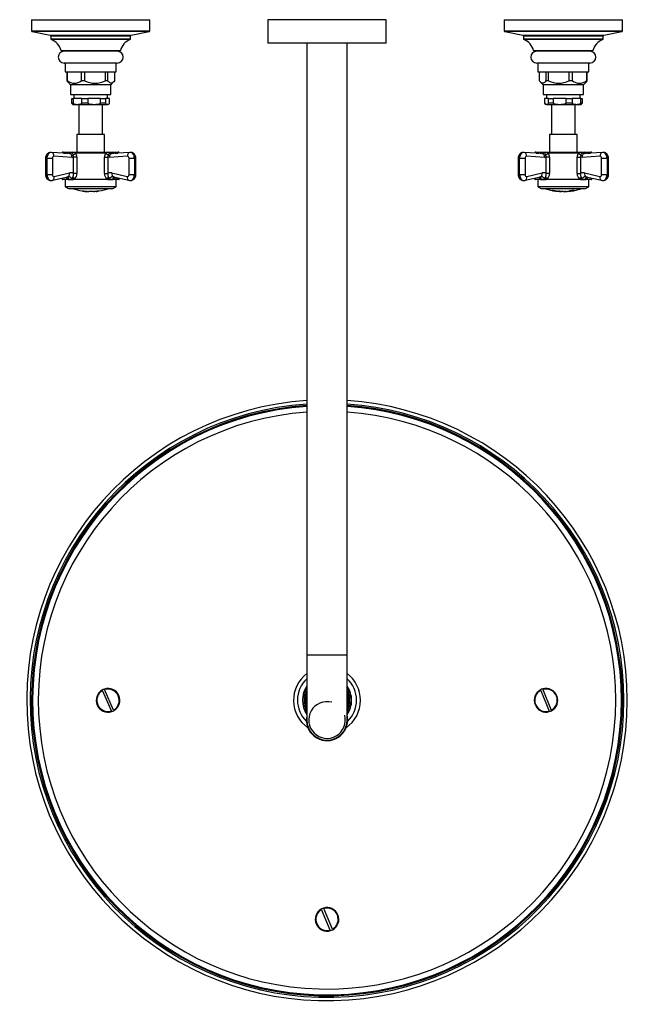
# Model space of a CAD drawing. Units: millimetres. Extents: x -1118 to -102, y -758 to 437.
# Drawn here: x -1118 to -810, y -758 to -258 of the extents above; entities that cross this region are included whole.
import ezdxf

# ---------------------------------------------------------------- set-up
doc = ezdxf.new("R2010")
doc.units = ezdxf.units.MM
for name, color, linetype in [('036013', 7, 'Continuous'), ('045033', 7, 'Continuous'), ('045034', 7, 'Continuous'), ('085008', 7, 'Continuous'), ('085009', 7, 'Continuous'), ('086001', 7, 'Continuous'), ('086003', 7, 'Continuous'), ('086026', 7, 'Continuous'), ('635017', 7, 'Continuous'), ('635018', 7, 'Continuous'), ('635019', 7, 'Continuous'), ('885019', 7, 'Continuous'), ('885023', 7, 'Continuous'), ('Default', 7, 'Continuous'), ('L3-014', 7, 'Continuous')]:
    doc.layers.add(name, color=color, linetype=linetype)

# ---------------------------------------------------------------- blocks, each defined once
blk = doc.blocks.new('SE1')
at = {"layer": '036013', "color": 7, "linetype": 'Continuous'}
for p, q in [((-1088.13, -301.27), (-1088.13, -316.47)), ((-1076.13, -316.47), (-1076.13, -301.27)), ((-848.13, -301.27), (-848.13, -316.47)), ((-836.13, -316.47), (-836.13, -301.27))]:
    blk.add_line(p, q, dxfattribs=at)
at = {"layer": '045033', "color": 7, "linetype": 'Continuous'}
for radius, start, end in [(12.2, 147.1574, 212.8426), (11.5, 153.0376, 206.9624), (12.2, 327.1574, 32.8426), (11.5, 333.0376, 26.9624), (10.9, 160.1642, 199.8358), (10.9, 0, 19.8358), (10.9, 340.1642, 0)]:
    blk.add_arc((-962.13, -603.77), radius, start, end, dxfattribs=at)
at = {"layer": '045034', "color": 7, "linetype": 'Continuous'}
for radius, start, end in [(17, 127.0808, 235.2092), (15, 133.1047, 225.8408), (17, 0, 52.9192), (15, 0, 46.8953), (12.5, 145.0848, 214.9152), (12.5, 0, 34.9152), (17, 304.7908, 0), (12.5, 325.0848, 0), (15, 314.1592, 0)]:
    blk.add_arc((-962.13, -603.77), radius, start, end, dxfattribs=at)
at = {"layer": '085008', "color": 7, "linetype": 'Continuous'}
for p, q in [((-1086.27, -345.07), (-1086.27, -345.17)), ((-1086.27, -345.17), (-1086.27, -345.29)), ((-1085.78, -345.13), (-1085.78, -345.23)), ((-1085.78, -345.35), (-1085.78, -345.23)), ((-1084.6, -345.47), (-1084.58, -345.47)), ((-1084.58, -345.47), (-1084.45, -345.47)), ((-1084.45, -345.26), (-1084.45, -345.36)), ((-1084.45, -345.36), (-1084.45, -345.47)), ((-1084.45, -345.47), (-1083.96, -345.47)), ((-1083.96, -345.29), (-1083.96, -345.4)), ((-1083.96, -345.47), (-1083.96, -345.4)), ((-1081.29, -345.47), (-1083.09, -345.47)), ((-1081.25, -345.47), (-1081.25, -345.47)), ((-1080.76, -345.47), (-1081.25, -345.47)), ((-1080.2, -345.29), (-1080.2, -345.39)), ((-1080.2, -345.39), (-1080.2, -345.42)), ((-1079.35, -345.45), (-1079.35, -345.36)), ((-1078.85, -345.31), (-1078.85, -345.4)), ((-1078, -345.07), (-1078, -345.17)), ((-1078, -345.2), (-1078, -345.17))]:
    blk.add_line(p, q, dxfattribs=at)
for radius, start, end in [(30.39, 251.922, 262.1814), (30.39, 277.8186, 288.078), (30.26, 262.149, 263.084), (30.36, 262.1752, 263.107), (30.49, 262.2073, 265.358), (30.38, 263.1121, 265.6237), (30.48, 263.1348, 265.4001), (30.26, 265.6059, 266.5418), (30.36, 265.6205, 266.5533), (30.39, 266.556, 268.2017), (30.4, 271.5904, 271.6657), (30.39, 272.593, 273.651), (30.26, 273.6661, 277.851), (30.36, 273.6539, 277.8248), (30.4, 273.6496, 275.2618), (30.49, 275.2466, 276.178), (30.4, 276.1961, 277.8155)]:
    blk.add_arc((-1082.13, -315.09), radius, start, end, dxfattribs=at)
for points, knots in [([(-1083.09, -345.46), (-1083.09, -345.46), (-1083.09, -345.44), (-1083.09, -345.39), (-1083.09, -345.38), (-1083.09, -345.37), (-1083.09, -345.37), (-1083.08, -345.36), (-1083.08, -345.36), (-1083.06, -345.36), (-1083.04, -345.35), (-1083.02, -345.35), (-1082.99, -345.35), (-1082.96, -345.35), (-1082.92, -345.35), (-1082.88, -345.34), (-1082.85, -345.34), (-1082.81, -345.34), (-1082.77, -345.34), (-1082.62, -345.34), (-1082.46, -345.35), (-1082.3, -345.35), (-1081.99, -345.35), (-1081.68, -345.35), (-1081.37, -345.34), (-1081.29, -345.34), (-1081.2, -345.33), (-1081.12, -345.33), (-1081.08, -345.33), (-1081.03, -345.33), (-1080.99, -345.33), (-1080.95, -345.33), (-1080.91, -345.33), (-1080.88, -345.33), (-1080.84, -345.33), (-1080.82, -345.34), (-1080.8, -345.34), (-1080.78, -345.34), (-1080.77, -345.34), (-1080.77, -345.35), (-1080.74, -345.36), (-1080.76, -345.37), (-1080.76, -345.39), (-1080.76, -345.42), (-1080.76, -345.44), (-1080.76, -345.44)], [0, 0, 0, 0, 0.1365964, 0.1365964, 0.1365964, 0.1561768, 0.1561768, 0.1561768, 0.1653429, 0.1653429, 0.1653429, 0.1745782, 0.1745782, 0.1745782, 0.1834296, 0.1834296, 0.1834296, 0.1914195, 0.1914195, 0.1914195, 0.2227892, 0.2227892, 0.2227892, 0.2847376, 0.2847376, 0.2847376, 0.3010006, 0.3010006, 0.3010006, 0.3101756, 0.3101756, 0.3101756, 0.3193932, 0.3193932, 0.3193932, 0.328481, 0.328481, 0.328481, 0.3363281, 0.3363281, 0.3363281, 0.3725146, 0.3725146, 0.3725146, 0.4980126, 0.4980126, 0.4980126, 0.4980126]), ([(-1080.76, -345.47), (-1080.76, -345.47), (-1080.75, -345.46), (-1080.77, -345.45), (-1080.77, -345.44), (-1080.78, -345.44), (-1080.8, -345.44), (-1080.82, -345.44), (-1080.85, -345.43), (-1080.88, -345.43), (-1080.91, -345.43), (-1080.94, -345.43), (-1080.98, -345.43), (-1081.02, -345.43), (-1081.06, -345.43), (-1081.11, -345.43), (-1081.29, -345.44), (-1081.47, -345.44), (-1081.65, -345.45), (-1081.81, -345.45), (-1081.97, -345.45), (-1082.13, -345.45), (-1082.29, -345.45), (-1082.45, -345.45), (-1082.61, -345.45), (-1082.69, -345.45), (-1082.77, -345.44), (-1082.85, -345.44), (-1082.89, -345.44), (-1082.92, -345.45), (-1082.95, -345.45), (-1082.98, -345.45), (-1083.01, -345.45), (-1083.03, -345.45), (-1083.05, -345.46), (-1083.07, -345.46), (-1083.08, -345.46), (-1083.09, -345.47), (-1083.09, -345.47), (-1083.09, -345.47)], [0, 0, 0, 0, 0.116177, 0.116177, 0.116177, 0.157133, 0.157133, 0.157133, 0.198488, 0.198488, 0.198488, 0.235868, 0.235868, 0.235868, 0.278698, 0.278698, 0.278698, 0.450507, 0.450507, 0.450507, 0.601054, 0.601054, 0.601054, 0.753148, 0.753148, 0.753148, 0.830258, 0.830258, 0.830258, 0.869355, 0.869355, 0.869355, 0.908207, 0.908207, 0.908207, 0.949811, 0.949811, 0.949811, 1, 1, 1, 1])]:
    blk.add_open_spline(points, degree=3, knots=knots, dxfattribs=at)
at = {"layer": '085009', "color": 7, "linetype": 'Continuous'}
for p, q in [((-847.12, -345.16), (-847.12, -345.07)), ((-845.9, -345.25), (-845.9, -345.32)), ((-845.9, -345.32), (-845.9, -345.33)), ((-844.06, -345.47), (-844.55, -345.47)), ((-844.06, -345.47), (-844.06, -345.42)), ((-842.24, -345.47), (-842.98, -345.47)), ((-841.35, -345.34), (-841.35, -345.44)), ((-841.35, -345.44), (-841.35, -345.47)), ((-841.35, -345.47), (-840.86, -345.47)), ((-840.86, -345.32), (-840.86, -345.42)), ((-840.86, -345.47), (-840.86, -345.42)), ((-839.6, -345.37), (-839.6, -345.38)), ((-838.92, -345.18), (-838.92, -345.28)), ((-838.92, -345.28), (-838.92, -345.4)), ((-838.43, -345.26), (-838.43, -345.35))]:
    blk.add_line(p, q, dxfattribs=at)
for centre, radius, start, end in [((-842.13, -315.09), 30.39, 251.922, 259.6119), ((-842.13, -315.09), 30.39, 280.3948, 288.078), ((-842.13, -315.09), 30.49, 259.6425, 260.583), ((-842.13, -315.09), 30.4, 260.5554, 262.8908), ((-842.13, -315.09), 30.47, 262.907, 263.8342), ((-842.13, -315.09), 30.39, 263.8178, 265.433), ((-842.13, -315.09), 30.4, 266.3666, 268.4096), ((-842.13, -315.09), 30.39, 269.8277, 271.4757), ((-842.13, -315.09), 30.26, 271.4818, 272.4161), ((-842.13, -315.09), 30.36, 271.4769, 272.4081), ((-842.13, -315.09), 30.39, 272.4062, 276.0653), ((-842.13, -315.09), 30.4, 272.4052, 274.792), ((-836.77, -356.52), 11.54, 89.4395, 100.7593), ((-836.75, -356.91), 11.83, 89.5629, 100.6026), ((-842.13, -315.09), 30.49, 276.0453, 276.9782), ((-842.13, -315.09), 30.49, 279.4154, 280.3502)]:
    blk.add_arc(centre, radius, start, end, dxfattribs=at)
for points, knots in [([(-847.61, -344.98), (-847.61, -344.98), (-847.61, -344.98), (-847.61, -344.98), (-847.61, -344.97), (-847.61, -344.94), (-847.61, -344.89), (-847.61, -344.89), (-847.62, -344.88), (-847.59, -344.88), (-847.58, -344.88), (-847.55, -344.88), (-847.53, -344.88), (-847.5, -344.88), (-847.47, -344.88), (-847.44, -344.89), (-847.4, -344.89), (-847.36, -344.9), (-847.32, -344.9), (-847.17, -344.93), (-847.01, -344.95), (-846.86, -344.98), (-846.56, -345.03), (-846.25, -345.07), (-845.95, -345.11), (-845.88, -345.12), (-845.81, -345.12), (-845.75, -345.13), (-845.7, -345.14), (-845.66, -345.15), (-845.62, -345.15), (-845.58, -345.16), (-845.54, -345.17), (-845.51, -345.17), (-845.48, -345.18), (-845.45, -345.18), (-845.44, -345.19), (-845.42, -345.19), (-845.41, -345.2), (-845.41, -345.2), (-845.39, -345.22), (-845.41, -345.23), (-845.41, -345.24), (-845.41, -345.26), (-845.41, -345.27), (-845.41, -345.28)], [0.4444009, 0.4444009, 0.4444009, 0.4444009, 0.4597598, 0.4597598, 0.4597598, 0.6422082, 0.6422082, 0.6422082, 0.6651847, 0.6651847, 0.6651847, 0.6760879, 0.6760879, 0.6760879, 0.6869834, 0.6869834, 0.6869834, 0.69775, 0.69775, 0.69775, 0.7391832, 0.7391832, 0.7391832, 0.8201913, 0.8201913, 0.8201913, 0.8376068, 0.8376068, 0.8376068, 0.849751, 0.849751, 0.849751, 0.8619166, 0.8619166, 0.8619166, 0.8741788, 0.8741788, 0.8741788, 0.8846197, 0.8846197, 0.8846197, 0.9346586, 0.9346586, 0.9346586, 1, 1, 1, 1]), ([(-842.24, -345.47), (-842.25, -345.47), (-842.27, -345.47), (-842.29, -345.46), (-842.31, -345.46), (-842.34, -345.46), (-842.37, -345.46), (-842.4, -345.45), (-842.44, -345.45), (-842.48, -345.45), (-842.52, -345.45), (-842.56, -345.45), (-842.61, -345.45), (-842.8, -345.44), (-843, -345.44), (-843.19, -345.43), (-843.46, -345.42), (-843.72, -345.41), (-843.99, -345.39), (-844.06, -345.39), (-844.14, -345.38), (-844.22, -345.38), (-844.26, -345.38), (-844.3, -345.37), (-844.34, -345.37), (-844.37, -345.37), (-844.41, -345.37), (-844.44, -345.37), (-844.47, -345.37), (-844.5, -345.37), (-844.52, -345.38), (-844.54, -345.38), (-844.55, -345.38), (-844.55, -345.38), (-844.57, -345.4), (-844.55, -345.41), (-844.55, -345.42), (-844.55, -345.45), (-844.55, -345.47), (-844.55, -345.47)], [0, 0, 0, 0, 0.026868, 0.026868, 0.026868, 0.053773, 0.053773, 0.053773, 0.08179, 0.08179, 0.08179, 0.110763, 0.110763, 0.110763, 0.239103, 0.239103, 0.239103, 0.415222, 0.415222, 0.415222, 0.465361, 0.465361, 0.465361, 0.493174, 0.493174, 0.493174, 0.521241, 0.521241, 0.521241, 0.55287, 0.55287, 0.55287, 0.584017, 0.584017, 0.584017, 0.704543, 0.704543, 0.704543, 1, 1, 1, 1]), ([(-844.55, -345.38), (-844.55, -345.38), (-844.55, -345.38), (-844.55, -345.37), (-844.55, -345.37), (-844.55, -345.35), (-844.55, -345.33), (-844.55, -345.32), (-844.55, -345.31), (-844.55, -345.3), (-844.55, -345.29), (-844.56, -345.28), (-844.54, -345.28), (-844.52, -345.28), (-844.5, -345.27), (-844.48, -345.27), (-844.45, -345.27), (-844.42, -345.27), (-844.39, -345.27), (-844.35, -345.27), (-844.31, -345.27), (-844.27, -345.28), (-844.13, -345.28), (-843.98, -345.29), (-843.83, -345.3), (-843.55, -345.32), (-843.26, -345.33), (-842.98, -345.34), (-842.84, -345.34), (-842.69, -345.34), (-842.55, -345.35), (-842.51, -345.35), (-842.46, -345.35), (-842.42, -345.35), (-842.37, -345.36), (-842.34, -345.36), (-842.31, -345.36), (-842.28, -345.37), (-842.26, -345.37), (-842.25, -345.37), (-842.23, -345.38), (-842.23, -345.38), (-842.23, -345.38), (-842.23, -345.4), (-842.23, -345.42), (-842.23, -345.43), (-842.23, -345.46), (-842.23, -345.47), (-842.23, -345.47)], [0.5014042, 0.5014042, 0.5014042, 0.5014042, 0.5339326, 0.5339326, 0.5339326, 0.6095299, 0.6095299, 0.6095299, 0.6473185, 0.6473185, 0.6473185, 0.6662859, 0.6662859, 0.6662859, 0.6748352, 0.6748352, 0.6748352, 0.683363, 0.683363, 0.683363, 0.6920356, 0.6920356, 0.6920356, 0.7212334, 0.7212334, 0.7212334, 0.7781221, 0.7781221, 0.7781221, 0.8065674, 0.8065674, 0.8065674, 0.8163124, 0.8163124, 0.8163124, 0.8260537, 0.8260537, 0.8260537, 0.8349143, 0.8349143, 0.8349143, 0.8454154, 0.8454154, 0.8454154, 0.8919967, 0.8919967, 0.8919967, 1, 1, 1, 1]), ([(-838.43, -345.26), (-838.22, -345.23), (-838.02, -345.21), (-837.76, -345.17), (-837.71, -345.16), (-837.6, -345.15), (-837.55, -345.14), (-837.4, -345.12), (-837.32, -345.11), (-837.19, -345.11), (-837.16, -345.11), (-837.15, -345.11), (-837.15, -345.12), (-837.15, -345.12), (-837.15, -345.14), (-837.15, -345.15), (-837.15, -345.16), (-837.15, -345.16), (-837.15, -345.16)], [0, 0, 0, 0, 0.125, 0.125, 0.15625, 0.15625, 0.1875, 0.1875, 0.25, 0.25, 0.3125, 0.3125, 0.34375, 0.34375, 0.375, 0.5, 0.5, 0.6632175, 0.6632175, 0.6632175, 0.6632175])]:
    blk.add_open_spline(points, degree=3, knots=knots, dxfattribs=at)
at = {"layer": '086001', "color": 7, "linetype": 'Continuous'}
for p, q in [((-1068.63, -280.27), (-1095.63, -280.27)), ((-1095.13, -280.27), (-1095.13, -284.77)), ((-1095.13, -284.77), (-1069.13, -284.77)), ((-1094.25, -284.77), (-1094.25, -289.32)), ((-1093.88, -289.32), (-1093.88, -284.77)), ((-1086.92, -284.77), (-1086.92, -289.32)), ((-1085.15, -289.32), (-1085.15, -284.77)), ((-1074.81, -284.77), (-1074.81, -289.32)), ((-1073.41, -289.32), (-1073.41, -284.77)), ((-1070.02, -284.77), (-1070.02, -289.32)), ((-1069.13, -284.77), (-1069.13, -280.27)), ((-828.63, -280.27), (-855.63, -280.27)), ((-855.13, -280.27), (-855.13, -284.77)), ((-855.13, -284.77), (-829.13, -284.77)), ((-854.23, -289.32), (-854.23, -284.77)), ((-850.96, -284.77), (-850.96, -289.32)), ((-849.58, -289.32), (-849.58, -284.77)), ((-839.25, -284.77), (-839.25, -289.32)), ((-837.48, -289.32), (-837.48, -284.77)), ((-830.43, -284.77), (-830.43, -289.32)), ((-830.04, -289.32), (-830.04, -284.77)), ((-829.13, -284.77), (-829.13, -280.27)), ((-1093.88, -289.32), (-1094.25, -289.32)), ((-1093.77, -289.89), (-1092.38, -291.27)), ((-1085.15, -289.32), (-1086.92, -289.32)), ((-1073.41, -289.32), (-1074.81, -289.32)), ((-1071.88, -291.27), (-1070.5, -289.89)), ((-849.58, -289.32), (-850.96, -289.32)), ((-837.48, -289.32), (-839.25, -289.32)), ((-830.04, -289.32), (-830.43, -289.32)), ((-1071.88, -291.27), (-1092.38, -291.27)), ((-1092.38, -291.27), (-1092.38, -296.27)), ((-1071.88, -296.27), (-1071.88, -291.27)), ((-853.71, -289.95), (-852.38, -291.27)), ((-831.88, -291.27), (-852.38, -291.27)), ((-852.38, -291.27), (-852.38, -296.27)), ((-831.88, -291.27), (-830.56, -289.95)), ((-831.88, -296.27), (-831.88, -291.27)), ((-1092.38, -296.27), (-1071.88, -296.27)), ((-1091.73, -300.67), (-1091.73, -298.27)), ((-1091.73, -298.27), (-1091.1, -298.27)), ((-1086.69, -298.27), (-1091.1, -298.27)), ((-1091.1, -298.27), (-1091.1, -300.67)), ((-1090.63, -296.27), (-1090.63, -298.27)), ((-1086.69, -300.67), (-1086.69, -298.27)), ((-1086.69, -298.27), (-1083.65, -298.27)), ((-1077.1, -298.27), (-1083.65, -298.27)), ((-1083.65, -298.27), (-1083.65, -300.67)), ((-1077.1, -300.67), (-1077.1, -298.27)), ((-1077.1, -298.27), (-1074.68, -298.27)), ((-1072.54, -298.27), (-1074.68, -298.27)), ((-1074.68, -298.27), (-1074.68, -300.67)), ((-1073.63, -298.27), (-1073.63, -296.27)), ((-1072.54, -300.67), (-1072.54, -298.27)), ((-852.38, -296.27), (-831.88, -296.27)), ((-849.66, -298.27), (-851.73, -298.27)), ((-851.73, -298.27), (-851.73, -300.67)), ((-850.63, -296.27), (-850.63, -298.27)), ((-849.66, -300.67), (-849.66, -298.27)), ((-849.66, -298.27), (-847.27, -298.27)), ((-840.73, -298.27), (-847.27, -298.27)), ((-847.27, -298.27), (-847.27, -300.67)), ((-840.73, -300.67), (-840.73, -298.27)), ((-840.73, -298.27), (-837.68, -298.27)), ((-833.21, -298.27), (-837.68, -298.27)), ((-837.68, -298.27), (-837.68, -300.67)), ((-833.63, -298.27), (-833.63, -296.27)), ((-833.21, -300.67), (-833.21, -298.27)), ((-833.21, -298.27), (-832.54, -298.27)), ((-832.54, -298.27), (-832.54, -300.67)), ((-1091.1, -300.67), (-1091.73, -300.67)), ((-1091.65, -300.75), (-1091.13, -301.27)), ((-1091.13, -301.27), (-1088.9, -301.27)), ((-1088.9, -301.27), (-1080.37, -301.27)), ((-1083.65, -300.67), (-1086.69, -300.67)), ((-1080.37, -301.27), (-1073.61, -301.27)), ((-1074.68, -300.67), (-1077.1, -300.67)), ((-1073.13, -301.27), (-1073.61, -301.27)), ((-1073.13, -301.27), (-1072.62, -300.75)), ((-851.6, -300.81), (-851.13, -301.27)), ((-850.69, -301.27), (-851.13, -301.27)), ((-850.69, -301.27), (-844, -301.27)), ((-847.27, -300.67), (-849.66, -300.67)), ((-844, -301.27), (-835.44, -301.27)), ((-837.68, -300.67), (-840.73, -300.67)), ((-835.44, -301.27), (-833.13, -301.27)), ((-832.54, -300.67), (-833.21, -300.67)), ((-833.13, -301.27), (-832.67, -300.81))]:
    blk.add_line(p, q, dxfattribs=at)
for centre, radius, start, end in [((-1095.63, -277.27), 3, 90, 270), ((-1068.63, -277.27), 3, 270, 90), ((-855.63, -277.27), 3, 90, 270), ((-828.63, -277.27), 3, 270, 90), ((-1090.4, -284.82), 5.7, 232.3239, 307.6761), ((-1079.98, -278.73), 11.79, 243.9592, 296.0408), ((-844.42, -278.79), 11.73, 243.899, 296.101), ((-833.96, -284.68), 5.83, 232.775, 307.225), ((-1088.8, -296.58), 4.69, 240.6873, 268.8647), ((-1088.97, -296.64), 4.63, 270.9471, 299.5009), ((-1080.3, -291.65), 9.63, 249.6613, 269.5809), ((-1080.46, -291.53), 9.74, 270.5395, 290.2183), ((-843.93, -291.69), 9.58, 249.6145, 269.579), ((-844.09, -291.57), 9.7, 270.5419, 290.2646), ((-835.37, -296.53), 4.74, 240.8545, 269.0758), ((-835.52, -296.53), 4.74, 270.9205, 299.1492)]:
    blk.add_arc(centre, radius, start, end, dxfattribs=at)
for points in [[(-1094.25, -289.32), (-1094.08, -289.54), (-1093.92, -289.74), (-1093.75, -289.91)], [(-1091.64, -300.77), (-1091.67, -300.74), (-1091.7, -300.71), (-1091.73, -300.67)], [(-832.54, -300.67), (-832.58, -300.72), (-832.63, -300.77), (-832.67, -300.81)]]:
    blk.add_open_spline(points, degree=3, dxfattribs=at)
for points, knots in [([(-1070.02, -289.32), (-1070.29, -289.68), (-1070.56, -289.98), (-1070.98, -290.3), (-1071.13, -290.38), (-1071.42, -290.49), (-1071.56, -290.52), (-1072, -290.53), (-1072.29, -290.41), (-1072.72, -290.1), (-1072.86, -289.97), (-1073.14, -289.67), (-1073.27, -289.51), (-1073.41, -289.32)], [0, 0, 0, 0, 0.25, 0.25, 0.375, 0.375, 0.5, 0.5, 0.75, 0.75, 0.875, 0.875, 1, 1, 1, 1]), ([(-850.96, -289.32), (-851.22, -289.68), (-851.48, -289.98), (-851.89, -290.3), (-852.02, -290.38), (-852.3, -290.49), (-852.45, -290.52), (-852.87, -290.53), (-853.15, -290.41), (-853.56, -290.1), (-853.7, -289.97), (-853.97, -289.67), (-854.1, -289.51), (-854.23, -289.32)], [0, 0, 0, 0, 0.25, 0.25, 0.375, 0.375, 0.5, 0.5, 0.75, 0.75, 0.875, 0.875, 1, 1, 1, 1]), ([(-830.57, -289.95), (-830.52, -289.91), (-830.48, -289.87), (-830.3, -289.67), (-830.17, -289.51), (-830.04, -289.32)], [0.8356062, 0.8356062, 0.8356062, 0.8356062, 0.875, 0.875, 1, 1, 1, 1]), ([(-1074.68, -300.67), (-1074.51, -300.86), (-1074.34, -301.01), (-1074.07, -301.17), (-1073.98, -301.21), (-1073.79, -301.26), (-1073.7, -301.27), (-1073.61, -301.27)], [0, 0, 0, 0, 0.5, 0.5, 0.75, 0.75, 1, 1, 1, 1]), ([(-1073.61, -301.27), (-1073.52, -301.27), (-1073.43, -301.26), (-1073.24, -301.21), (-1073.15, -301.17), (-1072.89, -301.01), (-1072.71, -300.86), (-1072.54, -300.67)], [0, 0, 0, 0, 0.25, 0.25, 0.5, 0.5, 1, 1, 1, 1]), ([(-851.73, -300.67), (-851.56, -300.86), (-851.39, -301.01), (-851.04, -301.22), (-850.87, -301.27), (-850.69, -301.27)], [0, 0, 0, 0, 0.5, 0.5, 1, 1, 1, 1]), ([(-850.69, -301.27), (-850.6, -301.27), (-850.52, -301.26), (-850.34, -301.21), (-850.25, -301.17), (-849.99, -301.01), (-849.82, -300.86), (-849.66, -300.67)], [0, 0, 0, 0, 0.25, 0.25, 0.5, 0.5, 1, 1, 1, 1])]:
    blk.add_open_spline(points, degree=3, knots=knots, dxfattribs=at)
at = {"layer": '086003', "color": 7, "linetype": 'Continuous'}
for p, q in [((-1112.13, -258.27), (-1052.13, -258.27)), ((-1112.13, -258.27), (-1112.13, -263.95)), ((-1052.13, -263.95), (-1052.13, -258.27)), ((-872.13, -258.27), (-812.13, -258.27)), ((-872.13, -258.27), (-872.13, -263.95)), ((-812.13, -263.95), (-812.13, -258.27)), ((-1112.13, -263.95), (-1052.13, -263.95)), ((-1052.45, -264.34), (-1111.82, -264.34)), ((-1111.82, -264.34), (-1102.7, -266.21)), ((-1061.57, -266.21), (-1052.45, -264.34)), ((-872.13, -263.95), (-812.13, -263.95)), ((-812.45, -264.34), (-871.82, -264.34)), ((-871.82, -264.34), (-862.7, -266.21)), ((-821.57, -266.21), (-812.45, -264.34)), ((-1102.7, -266.21), (-1061.57, -266.21)), ((-1061.88, -266.6), (-1102.38, -266.6)), ((-1102.38, -266.6), (-1102.38, -267.99)), ((-1102.38, -267.99), (-1061.88, -267.99)), ((-1062.14, -268.37), (-1102.13, -268.37)), ((-1061.88, -267.99), (-1061.88, -266.6)), ((-862.7, -266.21), (-821.57, -266.21)), ((-821.88, -266.6), (-862.38, -266.6)), ((-862.38, -266.6), (-862.38, -267.99)), ((-862.38, -267.99), (-821.88, -267.99)), ((-822.14, -268.37), (-862.13, -268.37)), ((-821.88, -267.99), (-821.88, -266.6)), ((-1097.2, -273.97), (-1067.07, -273.97)), ((-1067.46, -274.27), (-1096.81, -274.27)), ((-857.2, -273.97), (-827.07, -273.97)), ((-827.46, -274.27), (-856.81, -274.27))]:
    blk.add_line(p, q, dxfattribs=at)
for centre, radius, start, end in [((-1111.73, -263.95), 0.4, 180, 258.4078), ((-1052.53, -263.95), 0.4, 281.5922, 0), ((-871.73, -263.95), 0.4, 180, 258.4078), ((-812.53, -263.95), 0.4, 281.5922, 0), ((-1102.78, -266.6), 0.4, 0, 78.4078), ((-1101.98, -267.99), 0.4, 180, 249.1121), ((-1104.98, -275.84), 8, 13.5457, 69.1121), ((-1059.29, -275.84), 8, 110.8879, 166.4543), ((-1062.28, -267.99), 0.4, 290.8879, 0), ((-1061.48, -266.6), 0.4, 101.5922, 180), ((-862.78, -266.6), 0.4, 0, 78.4078), ((-861.98, -267.99), 0.4, 180, 249.1121), ((-864.98, -275.84), 8, 13.5457, 69.1121), ((-819.29, -275.84), 8, 110.8879, 166.4543), ((-822.28, -267.99), 0.4, 290.8879, 0), ((-821.48, -266.6), 0.4, 101.5922, 180), ((-1096.81, -273.87), 0.4, 193.5457, 270), ((-1067.46, -273.87), 0.4, 270, 346.4543), ((-856.81, -273.87), 0.4, 193.5457, 270), ((-827.46, -273.87), 0.4, 270, 346.4543)]:
    blk.add_arc(centre, radius, start, end, dxfattribs=at)
at = {"layer": '086026', "color": 7, "linetype": 'Continuous'}
for p, q in [((-1095.13, -339.47), (-1095.13, -342.97)), ((-1069.13, -342.97), (-1069.13, -339.47)), ((-855.13, -339.47), (-855.13, -342.97)), ((-829.13, -342.97), (-829.13, -339.47)), ((-1095.13, -342.97), (-1069.13, -342.97)), ((-1093.43, -343.97), (-1070.83, -343.97)), ((-855.13, -342.97), (-829.13, -342.97)), ((-853.43, -343.97), (-830.83, -343.97))]:
    blk.add_line(p, q, dxfattribs=at)
for centre, start, end in [((-1079.08, -317.63), 237.6507, 241.4182), ((-1085.19, -317.63), 298.5818, 302.3493), ((-839.08, -317.63), 237.6507, 241.4182), ((-845.19, -317.63), 298.5818, 302.3493)]:
    blk.add_arc(centre, 30, start, end, dxfattribs=at)
at = {"layer": '635017', "color": 7, "linetype": 'Continuous'}
for radius, start, end in [(149.5, 93.9314, 360), (149.5, 0, 86.0686), (146.6, 94.0093, 360), (146.6, 0, 85.9907)]:
    blk.add_arc((-962.13, -603.77), radius, start, end, dxfattribs=at)
at = {"layer": '635018', "color": 7, "linetype": 'Continuous'}
for radius, start, end in [(152.5, 93.8539, 0), (150.75, 93.8987, 0), (150, 93.9183, 0), (152.5, 0, 86.1461), (150.75, 0, 86.1013), (150, 0, 86.0817)]:
    blk.add_arc((-962.13, -603.77), radius, start, end, dxfattribs=at)
at = {"layer": '635019', "color": 7, "linetype": 'Continuous'}
for p, q in [((-1076.17, -598.83), (-1076.29, -598.55)), ((-1071.6, -609.2), (-1076.17, -598.83)), ((-1075.19, -598.07), (-1075.07, -598.34)), ((-1070.5, -608.72), (-1075.07, -598.34)), ((-853.59, -598.73), (-853.7, -598.45)), ((-853.59, -598.73), (-849.4, -609.26)), ((-852.58, -598.01), (-852.47, -598.29)), ((-852.47, -598.29), (-848.28, -608.82)), ((-1071.48, -609.48), (-1071.6, -609.2)), ((-1070.5, -608.72), (-1070.38, -609)), ((-849.29, -609.54), (-849.4, -609.26)), ((-848.28, -608.82), (-848.17, -609.1)), ((-964.91, -710), (-965.03, -709.72)), ((-963.92, -709.25), (-963.81, -709.52)), ((-959.36, -719.95), (-963.81, -709.52)), ((-960.46, -720.42), (-964.91, -710)), ((-960.35, -720.7), (-960.46, -720.42)), ((-959.36, -719.95), (-959.24, -720.23))]:
    blk.add_line(p, q, dxfattribs=at)
for centre, radius, start, end in [((-1073.33, -603.77), 6, 119.5075, 288.0291), ((-1073.33, -603.77), 5.7, 119.8106, 287.726), ((-1073.33, -603.77), 6, 108.0291, 119.5075), ((-1073.33, -603.77), 6, 299.5075, 108.0291), ((-1073.33, -603.77), 5.7, 299.8106, 107.726), ((-850.93, -603.77), 6, 117.4204, 285.942), ((-850.93, -603.77), 5.7, 117.7235, 285.6389), ((-850.93, -603.77), 6, 105.942, 117.4204), ((-850.93, -603.77), 6, 297.4204, 105.942), ((-850.93, -603.77), 5.7, 297.7235, 105.6389), ((-1073.33, -603.77), 6, 288.0291, 299.5075), ((-850.93, -603.77), 6, 285.942, 297.4204), ((-962.13, -714.97), 6, 118.8295, 287.3512), ((-962.13, -714.97), 6, 107.3512, 118.8295), ((-962.13, -714.97), 6, 298.8295, 107.3512), ((-962.13, -714.97), 5.7, 299.1327, 107.048), ((-962.13, -714.97), 5.7, 119.1327, 287.048), ((-962.13, -714.97), 6, 287.3512, 298.8295)]:
    blk.add_arc(centre, radius, start, end, dxfattribs=at)
at = {"layer": '885019', "color": 7, "linetype": 'Continuous'}
for p, q in [((-932.13, -258.27), (-992.13, -258.27)), ((-992.13, -258.27), (-992.13, -270.27)), ((-932.13, -270.27), (-932.13, -258.27)), ((-932.13, -270.27), (-992.13, -270.27))]:
    blk.add_line(p, q, dxfattribs=at)
at = {"layer": '885023', "color": 7, "linetype": 'Continuous'}
for p, q in [((-972.38, -270.27), (-972.38, -580.62)), ((-951.88, -580.62), (-951.88, -270.27)), ((-972.38, -580.62), (-951.88, -580.62)), ((-972.38, -580.62), (-972.38, -613.77)), ((-951.88, -613.77), (-951.88, -580.62))]:
    blk.add_line(p, q, dxfattribs=at)
for radius, start, end in [(9.32, 75, 15), (10.48, 168.0384, 0), (10.25, 180, 0), (10.48, 0, 11.9616)]:
    blk.add_arc((-962.13, -613.77), radius, start, end, dxfattribs=at)
at = {"layer": 'L3-014', "color": 7, "linetype": 'Continuous'}
for p, q in [((-1075.13, -316.47), (-1089.13, -316.47)), ((-1089.13, -316.47), (-1089.13, -325.47)), ((-1075.13, -325.47), (-1075.13, -316.47)), ((-835.13, -316.47), (-849.13, -316.47)), ((-849.13, -316.47), (-849.13, -325.47)), ((-835.13, -325.47), (-835.13, -316.47)), ((-1105.07, -328.61), (-1104.49, -328.61)), ((-1105.07, -328.61), (-1105.07, -336.89)), ((-1104.33, -328.61), (-1104.49, -328.61)), ((-1104.49, -328.61), (-1104.49, -336.89)), ((-1104.33, -336.89), (-1104.33, -328.61)), ((-1104.33, -328.61), (-1101.58, -328.61)), ((-1102.17, -325.61), (-1102.41, -325.61)), ((-1092.91, -326.16), (-1102.02, -325.62)), ((-1101.58, -328.61), (-1101.58, -336.89)), ((-1091.69, -328.15), (-1100.8, -327.61)), ((-1096.13, -325.47), (-1068.13, -325.47)), ((-1095.97, -325.97), (-1094.49, -325.97)), ((-1093.03, -325.57), (-1091.39, -325.57)), ((-1090.87, -336.29), (-1090.87, -328.08)), ((-1089.14, -328.08), (-1090.87, -328.08)), ((-1074.54, -325.97), (-1089.73, -325.97)), ((-1089.14, -328.08), (-1089.14, -336.29)), ((-1075.12, -328.08), (-1073.4, -328.08)), ((-1075.12, -336.29), (-1075.12, -328.08)), ((-1072.58, -328.15), (-1073.4, -328.08)), ((-1073.4, -328.08), (-1073.4, -336.29)), ((-1072.88, -325.57), (-1071.24, -325.57)), ((-1063.47, -327.61), (-1072.58, -328.15)), ((-1062.25, -325.62), (-1071.36, -326.16)), ((-1069.78, -325.97), (-1068.3, -325.97)), ((-1062.68, -336.89), (-1062.68, -328.61)), ((-1062.68, -328.61), (-1059.94, -328.61)), ((-1061.86, -325.61), (-1062.1, -325.61)), ((-1059.78, -328.61), (-1059.94, -328.61)), ((-1059.94, -328.61), (-1059.94, -336.89)), ((-1059.78, -336.89), (-1059.78, -328.61)), ((-1059.78, -328.61), (-1059.2, -328.61)), ((-1059.2, -336.89), (-1059.2, -328.61)), ((-865.07, -328.61), (-864.49, -328.61)), ((-865.07, -328.61), (-865.07, -336.89)), ((-864.33, -328.61), (-864.49, -328.61)), ((-864.49, -328.61), (-864.49, -336.89)), ((-864.33, -336.89), (-864.33, -328.61)), ((-864.33, -328.61), (-861.58, -328.61)), ((-862.17, -325.61), (-862.41, -325.61)), ((-852.91, -326.16), (-862.02, -325.62)), ((-861.58, -328.61), (-861.58, -336.89)), ((-851.69, -328.15), (-860.8, -327.61)), ((-856.13, -325.47), (-828.13, -325.47)), ((-855.97, -325.97), (-854.49, -325.97)), ((-853.03, -325.57), (-851.39, -325.57)), ((-850.87, -336.29), (-850.87, -328.08)), ((-849.14, -328.08), (-850.87, -328.08)), ((-834.54, -325.97), (-849.73, -325.97)), ((-849.14, -328.08), (-849.14, -336.29)), ((-835.12, -328.08), (-833.4, -328.08)), ((-835.12, -336.29), (-835.12, -328.08)), ((-832.58, -328.15), (-833.4, -328.08)), ((-833.4, -328.08), (-833.4, -336.29)), ((-832.88, -325.57), (-831.24, -325.57)), ((-823.47, -327.61), (-832.58, -328.15)), ((-822.25, -325.62), (-831.36, -326.16)), ((-829.78, -325.97), (-828.3, -325.97)), ((-822.68, -336.89), (-822.68, -328.61)), ((-822.68, -328.61), (-819.94, -328.61)), ((-821.86, -325.61), (-822.1, -325.61)), ((-819.78, -328.61), (-819.94, -328.61)), ((-819.94, -328.61), (-819.94, -336.89)), ((-819.78, -336.89), (-819.78, -328.61)), ((-819.78, -328.61), (-819.2, -328.61)), ((-819.2, -336.89), (-819.2, -328.61)), ((-1105.07, -336.89), (-1104.49, -336.89)), ((-1104.49, -336.89), (-1104.33, -336.89)), ((-1104.33, -336.89), (-1101.58, -336.89)), ((-1102.1, -339.89), (-1101.57, -339.82)), ((-1101.57, -339.82), (-1093.77, -337.97)), ((-1100.71, -337.88), (-1092.9, -336.02)), ((-1096.63, -338.65), (-1096.63, -339.27)), ((-1096.63, -339.27), (-1094.11, -339.27)), ((-1067.83, -339.47), (-1096.43, -339.47)), ((-1093.77, -337.97), (-1093.58, -337.96)), ((-1089.14, -336.29), (-1090.87, -336.29)), ((-1090.31, -339.27), (-1073.96, -339.27)), ((-1075.12, -336.29), (-1073.4, -336.29)), ((-1071.37, -336.02), (-1063.56, -337.88)), ((-1070.69, -337.96), (-1070.5, -337.97)), ((-1070.5, -337.97), (-1062.7, -339.82)), ((-1067.63, -339.27), (-1070.16, -339.27)), ((-1067.63, -339.27), (-1067.63, -338.65)), ((-1062.7, -339.82), (-1062.15, -339.87)), ((-1062.68, -336.89), (-1059.94, -336.89)), ((-1059.94, -336.89), (-1059.78, -336.89)), ((-1059.78, -336.89), (-1059.2, -336.89)), ((-865.07, -336.89), (-864.49, -336.89)), ((-864.49, -336.89), (-864.33, -336.89)), ((-864.33, -336.89), (-861.58, -336.89)), ((-862.1, -339.89), (-861.57, -339.82)), ((-861.57, -339.82), (-853.77, -337.97)), ((-860.71, -337.88), (-852.9, -336.02)), ((-856.63, -338.65), (-856.63, -339.27)), ((-856.63, -339.27), (-854.11, -339.27)), ((-827.83, -339.47), (-856.43, -339.47)), ((-853.77, -337.97), (-853.58, -337.96)), ((-849.14, -336.29), (-850.87, -336.29)), ((-850.31, -339.27), (-833.96, -339.27)), ((-835.12, -336.29), (-833.4, -336.29)), ((-831.37, -336.02), (-823.56, -337.88)), ((-830.69, -337.96), (-830.5, -337.97)), ((-830.5, -337.97), (-822.7, -339.82)), ((-830.16, -339.27), (-827.63, -339.27)), ((-827.63, -339.27), (-827.63, -338.65)), ((-822.7, -339.82), (-822.15, -339.87)), ((-822.68, -336.89), (-819.94, -336.89)), ((-819.94, -336.89), (-819.78, -336.89)), ((-819.78, -336.89), (-819.2, -336.89)), ((-1102.41, -339.89), (-1102.17, -339.89)), ((-1062.1, -339.89), (-1061.86, -339.89)), ((-862.41, -339.89), (-862.17, -339.89)), ((-822.1, -339.89), (-821.86, -339.89))]:
    blk.add_line(p, q, dxfattribs=at)
for centre, radius, start, end in [((-1096.13, -325.97), 0.5, 90, 175.6847), ((-1092.86, -329.04), 3.47, 92.8318, 118.0135), ((-1094.16, -324.77), 1.39, 279.1585, 324.5601), ((-1092.88, -323.97), 2.19, 267.9246, 312.8307), ((-1091.53, -325.3), 2.85, 266.6541, 283.3631), ((-1090.06, -325.99), 1.4, 162.4819, 217.9791), ((-1092.08, -332.06), 6.53, 68.8805, 83.9515), ((-1092.69, -327.87), 1.83, 353.3684, 33.5517), ((-1093.13, -328.05), 3.98, 359.5514, 31.4042), ((-1071.16, -328.04), 3.96, 148.5116, 180.5329), ((-1072.19, -332.06), 6.53, 96.0485, 111.1195), ((-1071.58, -327.87), 1.83, 146.4467, 186.6332), ((-1074.21, -325.99), 1.4, 322.0209, 17.5181), ((-1071.39, -323.97), 2.19, 227.1678, 272.0769), ((-1070.11, -324.77), 1.39, 215.4438, 260.7473), ((-1071.41, -329.04), 3.47, 61.9865, 87.1682), ((-1068.13, -325.97), 0.5, 4.3153, 90), ((-856.13, -325.97), 0.5, 90, 175.6847), ((-852.86, -329.04), 3.47, 92.8318, 118.0135), ((-854.16, -324.77), 1.39, 279.1585, 324.5601), ((-852.88, -323.97), 2.19, 267.9246, 312.8307), ((-851.53, -325.3), 2.85, 266.6541, 283.3631), ((-850.06, -325.99), 1.4, 162.4819, 217.9791), ((-852.08, -332.06), 6.53, 68.8805, 83.9515), ((-852.69, -327.87), 1.83, 353.3684, 33.5517), ((-853.13, -328.05), 3.98, 359.5514, 31.4042), ((-831.16, -328.04), 3.96, 148.5116, 180.5329), ((-832.19, -332.06), 6.53, 96.0485, 111.1195), ((-831.58, -327.87), 1.83, 146.4467, 186.6332), ((-834.21, -325.99), 1.4, 322.0209, 17.5181), ((-831.39, -323.97), 2.19, 227.1678, 272.0769), ((-830.11, -324.77), 1.39, 215.4438, 260.7473), ((-831.41, -329.04), 3.47, 61.9865, 87.1682), ((-828.13, -325.97), 0.5, 4.3153, 90), ((-1096.43, -339.27), 0.2, 180, 270), ((-1089.44, -336.58), 5.39, 197.2438, 210.0095), ((-1068.84, -315.42), 34.16, 222.1268, 224.5361), ((-1092.39, -328.23), 11.18, 261.1523, 265.8742), ((-1093.6, -340.29), 2.33, 22.9872, 89.4083), ((-1092.33, 271.08), 610.46, 269.91861, 270.08139), ((-1092.24, -338.85), 2.9, 61.8585, 103.15), ((-1088.45, -339.67), 3.03, 153.8412, 174.5039), ((-1093.45, -310.81), 28.64, 273.98, 276.3024), ((-1094.05, -336.87), 3.23, 333.0429, 10.2992), ((-1093.31, -336.39), 4.17, 316.1135, 1.3317), ((-1070.96, -336.39), 4.17, 178.6704, 223.8844), ((-1070.82, -310.81), 28.64, 263.6976, 266.02), ((-1070.22, -336.87), 3.23, 169.6995, 206.9584), ((-1072.03, -338.85), 2.9, 76.8508, 118.1407), ((-1075.82, -339.67), 3.03, 5.4961, 26.1588), ((-1070.67, -340.29), 2.33, 90.5656, 157.0109), ((-1071.94, 271.06), 610.44, 269.91861, 270.08139), ((-1095.42, -315.42), 34.16, 315.4639, 317.8732), ((-1071.88, -328.23), 11.18, 274.1258, 278.8477), ((-1074.83, -336.58), 5.39, 329.9861, 342.6461), ((-1067.83, -339.27), 0.2, 270, 0), ((-856.43, -339.27), 0.2, 180, 270), ((-849.44, -336.58), 5.39, 197.2438, 210.0095), ((-828.84, -315.42), 34.16, 222.1268, 224.5361), ((-852.39, -328.23), 11.18, 261.1523, 265.8742), ((-853.6, -340.29), 2.33, 22.9872, 89.4083), ((-852.33, 271.08), 610.46, 269.91861, 270.08139), ((-852.24, -338.85), 2.9, 61.8585, 103.15), ((-848.45, -339.67), 3.03, 153.8412, 174.5039), ((-853.45, -310.81), 28.64, 273.98, 276.3024), ((-854.05, -336.87), 3.23, 333.0429, 10.2992), ((-853.31, -336.39), 4.17, 316.1135, 1.3317), ((-830.96, -336.39), 4.17, 178.6704, 223.8844), ((-830.82, -310.81), 28.64, 263.6976, 266.02), ((-830.22, -336.87), 3.23, 169.6995, 206.9584), ((-832.03, -338.85), 2.9, 76.8508, 118.1407), ((-835.82, -339.67), 3.03, 5.4961, 26.1588), ((-830.67, -340.29), 2.33, 90.5656, 157.0109), ((-831.94, 271.06), 610.44, 269.91861, 270.08139), ((-855.42, -315.42), 34.16, 315.4639, 317.8732), ((-831.88, -328.23), 11.18, 274.1258, 278.8477), ((-834.83, -336.58), 5.39, 329.9861, 342.6461), ((-827.83, -339.27), 0.2, 270, 0)]:
    blk.add_arc(centre, radius, start, end, dxfattribs=at)
for centre, major_axis, ratio, start_param, end_param in [((-1102.41, -328.61), (0, -3), 0.693493, 3.141593, 4.712389), ((-1102.17, -328.61), (0, -3), 0.72072, 3.141593, 4.712389), ((-1102.41, -328.61), (0, -3), 0.693493, 3.097177, 3.141593), ((-1102.17, -328.61), (0, -3), 0.72072, 3.097177, 3.141593), ((-1102.13, -327.61), (-0.12, -2), 0.664504, 3.141593, 3.183618), ((-1102.13, -327.61), (-0.12, -2), 0.664504, 1.610262, 3.141593), ((-1100.84, -328.61), (0, -1), 0.747948, 3.097177, 4.712389), ((-1095.77, -325.97), (-1.38, 0.59), 0.536509, 3.714277, 3.81104), ((-1093.02, -328.15), (-0.12, -2), 0.664504, 1.610262, 3.141593), ((-1090.51, -325.97), (1.23, 0.85), 0.329798, 3.951874, 5.157872), ((-1073.76, -325.97), (-1.23, 0.85), 0.329798, 1.125313, 2.331311), ((-1071.25, -328.15), (0.12, -2), 0.664504, 3.141593, 4.672923), ((-1068.5, -325.97), (1.38, 0.59), 0.536509, -3.81104, -3.714277), ((-1062.14, -327.61), (0.12, -2), 0.664504, 3.141593, 4.672923), ((-1063.43, -328.61), (0, -1), 0.747948, 1.570796, 3.186008), ((-1062.14, -327.61), (0.12, -2), 0.664504, 3.099567, 3.141593), ((-1062.1, -328.61), (0, -3), 0.72072, 3.141593, 3.186008), ((-1062.1, -328.61), (0, -3), 0.72072, 1.570796, 3.141593), ((-1061.86, -328.61), (0, -3), 0.693493, 3.141593, 3.186008), ((-1061.86, -328.61), (0, -3), 0.693493, 1.570796, 3.141593), ((-862.41, -328.61), (0, -3), 0.693493, 3.141593, 4.712389), ((-862.17, -328.61), (0, -3), 0.72072, 3.141593, 4.712389), ((-862.41, -328.61), (0, -3), 0.693493, 3.097177, 3.141593), ((-862.17, -328.61), (0, -3), 0.72072, 3.097177, 3.141593), ((-862.13, -327.61), (-0.12, -2), 0.664504, 3.141593, 3.183618), ((-862.13, -327.61), (-0.12, -2), 0.664504, 1.610262, 3.141593), ((-860.84, -328.61), (0, -1), 0.747948, 3.097177, 4.712389), ((-855.77, -325.97), (-1.38, 0.59), 0.536509, 3.714277, 3.81104), ((-853.02, -328.15), (-0.12, -2), 0.664504, 1.610262, 3.141593), ((-850.51, -325.97), (1.23, 0.85), 0.329798, 3.951874, 5.157872), ((-833.76, -325.97), (-1.23, 0.85), 0.329798, 1.125313, 2.331311), ((-831.25, -328.15), (0.12, -2), 0.664504, 3.141593, 4.672923), ((-828.5, -325.97), (1.38, 0.59), 0.536509, -3.81104, -3.714277), ((-822.14, -327.61), (0.12, -2), 0.664504, 3.141593, 4.672923), ((-823.43, -328.61), (0, -1), 0.747948, 1.570796, 3.186008), ((-822.14, -327.61), (0.12, -2), 0.664504, 3.099567, 3.141593), ((-822.1, -328.61), (0, -3), 0.72072, 3.141593, 3.186008), ((-822.1, -328.61), (0, -3), 0.72072, 1.570796, 3.141593), ((-821.86, -328.61), (0, -3), 0.693493, 3.141593, 3.186008), ((-821.86, -328.61), (0, -3), 0.693493, 1.570796, 3.141593), ((-1102.41, -336.89), (0, 3), 0.693493, 1.570796, 3.141593), ((-1102.17, -336.89), (0, 3), 0.72072, 1.570796, 3.16306), ((-1102.17, -336.89), (0, 3), 0.72072, 3.141593, 3.317532), ((-1102.04, -337.88), (-0.46, 1.95), 0.654922, 2.977072, 3.141593), ((-1100.84, -336.89), (0, 1), 0.747948, 1.570796, 3.317532), ((-1102.04, -337.88), (-0.46, 1.95), 0.654922, 3.139747, 4.557962), ((-1095.35, -339.27), (-1.18, -0.93), 0.67278, 2.275503, 3.154606), ((-1094.23, -336.02), (-0.46, 1.95), 0.654922, 3.141593, 4.557962), ((-1091.15, -339.27), (0.98, -1.14), 0.459043, 1.193843, 2.072946), ((-1073.12, -339.27), (-0.98, -1.14), 0.459043, 4.210239, 5.089342), ((-1070.04, -336.02), (0.46, 1.95), 0.654922, 1.725224, 3.141593), ((-1068.92, -339.27), (1.18, -0.93), 0.67278, 3.128579, 4.007682), ((-1062.23, -337.88), (0.46, 1.95), 0.654922, 1.725224, 3.143476), ((-1063.43, -336.89), (0, 1), 0.747948, 2.965653, 4.712389), ((-1061.86, -336.89), (0, 3), 0.693493, 2.965653, 3.127469), ((-1062.1, -336.89), (0, 3), 0.72072, 3.128447, 4.712389), ((-1061.86, -336.89), (0, 3), 0.693493, 3.141593, 4.712389), ((-862.41, -336.89), (0, 3), 0.693493, 1.570796, 3.141593), ((-862.17, -336.89), (0, 3), 0.72072, 1.570796, 3.16306), ((-862.17, -336.89), (0, 3), 0.72072, 3.141593, 3.317532), ((-862.04, -337.88), (-0.46, 1.95), 0.654922, 2.977072, 3.141593), ((-860.84, -336.89), (0, 1), 0.747948, 1.570796, 3.317532), ((-862.04, -337.88), (-0.46, 1.95), 0.654922, 3.139747, 4.557962), ((-855.35, -339.27), (-1.18, -0.93), 0.67278, 2.275503, 3.154606), ((-854.23, -336.02), (-0.46, 1.95), 0.654922, 3.141593, 4.557962), ((-851.15, -339.27), (0.98, -1.14), 0.459043, 1.193843, 2.072946), ((-833.12, -339.27), (-0.98, -1.14), 0.459043, 4.210239, 5.089342), ((-830.04, -336.02), (0.46, 1.95), 0.654922, 1.725224, 3.141593), ((-828.92, -339.27), (1.18, -0.93), 0.67278, 3.128579, 4.007682), ((-822.23, -337.88), (0.46, 1.95), 0.654922, 1.725224, 3.143476), ((-823.43, -336.89), (0, 1), 0.747948, 2.965653, 4.712389), ((-821.86, -336.89), (0, 3), 0.693493, 2.965653, 3.127469), ((-822.1, -336.89), (0, 3), 0.72072, 3.128447, 4.712389), ((-821.86, -336.89), (0, 3), 0.693493, 3.141593, 4.712389)]:
    blk.add_ellipse(centre, major_axis=major_axis, ratio=ratio, start_param=start_param, end_param=end_param, dxfattribs=at)
for points, knots in [([(-1102.24, -325.62), (-1102.51, -325.62), (-1102.97, -325.63), (-1103.65, -325.91), (-1104.21, -326.34), (-1104.65, -326.91), (-1104.95, -327.6), (-1105.06, -328.2), (-1105.07, -328.53), (-1105.07, -328.61)], [0, 0, 0, 0, 0.158328, 0.315966, 0.467525, 0.620065, 0.779762, 0.950457, 1, 1, 1, 1]), ([(-1093.03, -325.57), (-1093.19, -325.67), (-1093.35, -325.76), (-1093.63, -325.93), (-1093.75, -326), (-1093.88, -326.07)], [0, 0, 0, 0, 0.25, 0.25, 0.4460324, 0.4460324, 0.4460324, 0.4460324]), ([(-1070.41, -326.06), (-1070.53, -325.99), (-1070.65, -325.92), (-1070.92, -325.76), (-1071.08, -325.67), (-1071.24, -325.57)], [0.5628122, 0.5628122, 0.5628122, 0.5628122, 0.75, 0.75, 1, 1, 1, 1]), ([(-1059.2, -328.61), (-1059.2, -328.4), (-1059.23, -327.94), (-1059.46, -327.19), (-1059.89, -326.52), (-1060.45, -326.01), (-1061.11, -325.69), (-1061.67, -325.6), (-1061.96, -325.61), (-1062.02, -325.62)], [0, 0, 0, 0, 0.123775, 0.316933, 0.483896, 0.644415, 0.802193, 0.959512, 1, 1, 1, 1]), ([(-862.24, -325.62), (-862.51, -325.62), (-862.97, -325.63), (-863.65, -325.91), (-864.21, -326.34), (-864.65, -326.91), (-864.95, -327.6), (-865.06, -328.2), (-865.07, -328.53), (-865.07, -328.61)], [0, 0, 0, 0, 0.158328, 0.315966, 0.467525, 0.620065, 0.779762, 0.950457, 1, 1, 1, 1]), ([(-853.03, -325.57), (-853.19, -325.67), (-853.35, -325.76), (-853.63, -325.93), (-853.75, -326), (-853.88, -326.07)], [0, 0, 0, 0, 0.25, 0.25, 0.4460324, 0.4460324, 0.4460324, 0.4460324]), ([(-830.41, -326.06), (-830.53, -325.99), (-830.65, -325.92), (-830.92, -325.76), (-831.08, -325.67), (-831.24, -325.57)], [0.5628122, 0.5628122, 0.5628122, 0.5628122, 0.75, 0.75, 1, 1, 1, 1]), ([(-819.2, -328.61), (-819.2, -328.4), (-819.23, -327.94), (-819.46, -327.19), (-819.89, -326.52), (-820.45, -326.01), (-821.11, -325.69), (-821.67, -325.6), (-821.96, -325.61), (-822.02, -325.62)], [0, 0, 0, 0, 0.123775, 0.316933, 0.483896, 0.644415, 0.802193, 0.959512, 1, 1, 1, 1]), ([(-1105.07, -336.89), (-1105.07, -337.11), (-1105.04, -337.57), (-1104.81, -338.31), (-1104.38, -338.99), (-1103.82, -339.5), (-1103.16, -339.8), (-1102.63, -339.92), (-1102.38, -339.89), (-1102.35, -339.88)], [0, 0, 0, 0, 0.126746, 0.32454, 0.49551, 0.659882, 0.821447, 0.982552, 1, 1, 1, 1]), ([(-1094.41, -338.11), (-1094.39, -338.12), (-1094.32, -338.18), (-1094.24, -338.28), (-1094.16, -338.37)], [0.7277813, 0.7277813, 0.7277813, 0.7277813, 0.773002, 1, 1, 1, 1]), ([(-1094.27, -338.05), (-1094.27, -338.05), (-1094.27, -338.05), (-1094.18, -338.09), (-1094.09, -338.15), (-1093.92, -338.27), (-1093.84, -338.34), (-1093.69, -338.5), (-1093.62, -338.59), (-1093.41, -338.88), (-1093.29, -339.12), (-1093.2, -339.38)], [0.3725506, 0.3725506, 0.3725506, 0.3725506, 0.375, 0.375, 0.5, 0.5, 0.625, 0.625, 0.75, 0.75, 1, 1, 1, 1]), ([(-1071.07, -339.38), (-1070.98, -339.12), (-1070.86, -338.89), (-1070.65, -338.59), (-1070.58, -338.5), (-1070.43, -338.34), (-1070.35, -338.27), (-1070.18, -338.15), (-1070.1, -338.1), (-1070.01, -338.06)], [0, 0, 0, 0, 0.25, 0.25, 0.375, 0.375, 0.5, 0.5, 0.6227157, 0.6227157, 0.6227157, 0.6227157]), ([(-1070.1, -338.38), (-1070.07, -338.32), (-1069.97, -338.19), (-1069.88, -338.11), (-1069.82, -338.07)], [0, 0, 0, 0, 0.1119542, 0.3277445, 0.3277445, 0.3277445, 0.3277445]), ([(-1061.92, -339.88), (-1061.87, -339.88), (-1061.59, -339.92), (-1061.03, -339.78), (-1060.39, -339.45), (-1059.88, -338.96), (-1059.49, -338.35), (-1059.24, -337.63), (-1059.21, -337.16), (-1059.2, -336.89)], [0, 0, 0, 0, 0.031841, 0.200187, 0.358325, 0.51302, 0.671223, 0.838642, 1, 1, 1, 1]), ([(-865.07, -336.89), (-865.07, -337.11), (-865.04, -337.57), (-864.81, -338.31), (-864.38, -338.99), (-863.82, -339.5), (-863.16, -339.8), (-862.63, -339.92), (-862.38, -339.89), (-862.35, -339.88)], [0, 0, 0, 0, 0.126746, 0.32454, 0.49551, 0.659882, 0.821447, 0.982552, 1, 1, 1, 1]), ([(-854.44, -338.08), (-854.42, -338.1), (-854.33, -338.17), (-854.24, -338.28), (-854.16, -338.37)], [0.6830746, 0.6830746, 0.6830746, 0.6830746, 0.773002, 1, 1, 1, 1]), ([(-854.27, -338.05), (-854.27, -338.05), (-854.27, -338.05), (-854.18, -338.09), (-854.09, -338.15), (-853.92, -338.27), (-853.84, -338.34), (-853.69, -338.5), (-853.62, -338.59), (-853.41, -338.88), (-853.29, -339.12), (-853.2, -339.38)], [0.3725506, 0.3725506, 0.3725506, 0.3725506, 0.375, 0.375, 0.5, 0.5, 0.625, 0.625, 0.75, 0.75, 1, 1, 1, 1]), ([(-831.07, -339.38), (-830.98, -339.12), (-830.86, -338.89), (-830.65, -338.59), (-830.58, -338.5), (-830.43, -338.34), (-830.35, -338.27), (-830.18, -338.15), (-830.1, -338.1), (-830.01, -338.06)], [0, 0, 0, 0, 0.25, 0.25, 0.375, 0.375, 0.5, 0.5, 0.6227157, 0.6227157, 0.6227157, 0.6227157]), ([(-830.1, -338.38), (-830.07, -338.32), (-829.97, -338.19), (-829.88, -338.11), (-829.82, -338.07)], [0, 0, 0, 0, 0.1119542, 0.3277445, 0.3277445, 0.3277445, 0.3277445]), ([(-821.92, -339.88), (-821.87, -339.88), (-821.59, -339.92), (-821.03, -339.78), (-820.39, -339.45), (-819.88, -338.96), (-819.49, -338.35), (-819.24, -337.63), (-819.21, -337.16), (-819.2, -336.89)], [0, 0, 0, 0, 0.031841, 0.200187, 0.358325, 0.51302, 0.671223, 0.838642, 1, 1, 1, 1])]:
    blk.add_open_spline(points, degree=3, knots=knots, dxfattribs=at)

msp = doc.modelspace()

# ---------------------------------------------------------------- block references
at = {"layer": 'Default'}
msp.add_blockref('SE1', (0, 0), dxfattribs=at)

doc.saveas('drawing.dxf')
